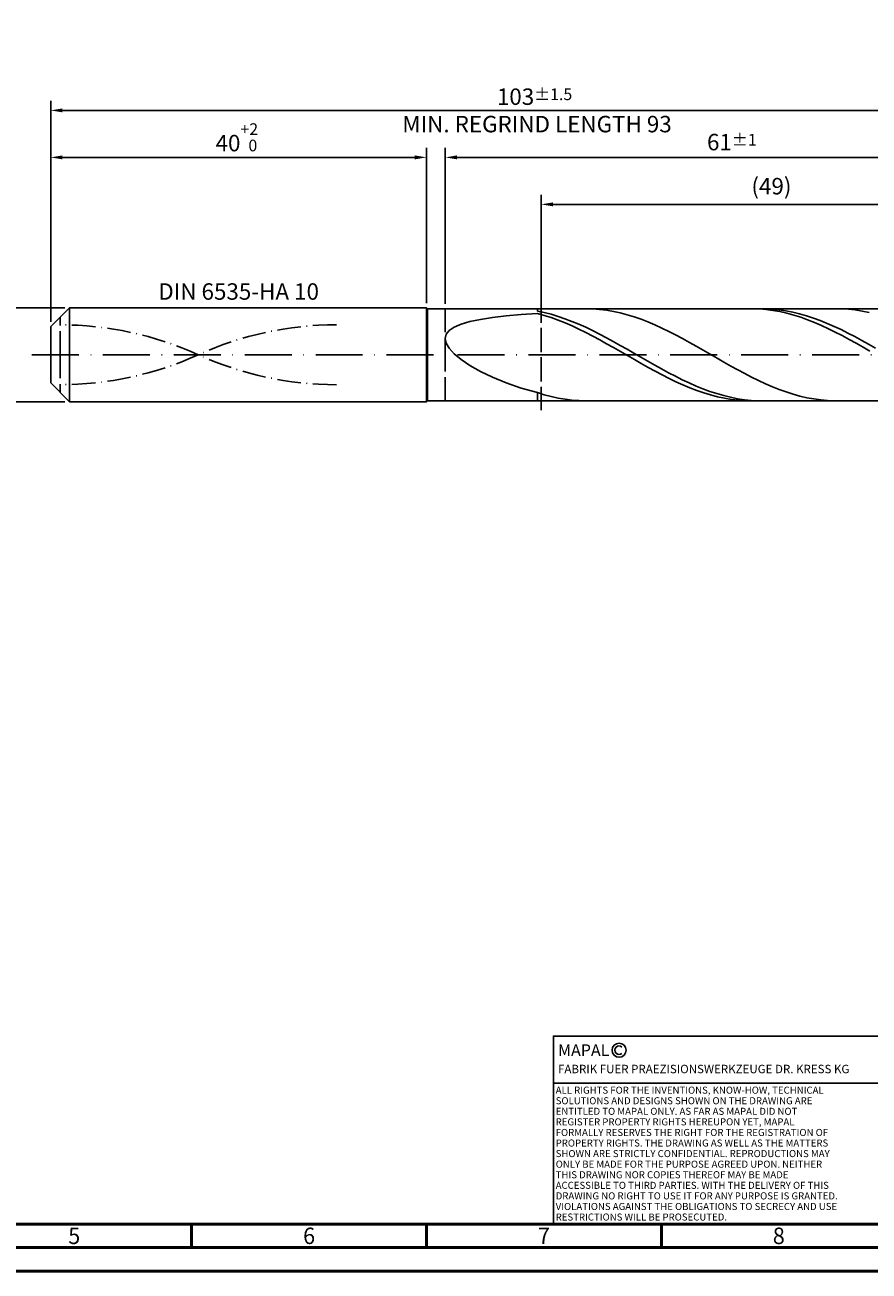
# Model space of a CAD drawing. Units: millimetres. Extents: x -217 to 377, y -196 to 225.
# Drawn here: x -5 to 174, y -195 to 70 of the extents above; entities that cross this region are included whole.
import ezdxf
from ezdxf.enums import TextEntityAlignment as Align

# ---------------------------------------------------------------- set-up
doc = ezdxf.new("R2010")
doc.units = ezdxf.units.MM
for name, pattern in [('GEN3', [6.25, 5, -1.25]), ('GEN7', [15, 10, -2.5, 0, -2.5]), ('GEN7A', [7.5, 5, -1.25, 0, -1.25])]:
    doc.linetypes.add(name, pattern=pattern)
doc.layers.get('0').update_dxf_attribs({"linetype": 'CONTINUOUS'})
doc.layers.get('DEFPOINTS').update_dxf_attribs({"linetype": 'CONTINUOUS'})
for name, color, linetype in [('AM_0', 7, 'CONTINUOUS'), ('AM_3', 6, 'GEN3'), ('AM_4', 3, 'CONTINUOUS'), ('AM_5', 3, 'CONTINUOUS'), ('AM_6', 2, 'CONTINUOUS'), ('AM_7', 4, 'GEN7'), ('AM_7A', 4, 'GEN7A')]:
    doc.layers.add(name, color=color, linetype=linetype)
doc.layers.add('AM_BOR', color=7, linetype='CONTINUOUS', lineweight=50)
doc.styles.get("Standard").update_dxf_attribs({"font": 'ISOCP.SHX'})
doc.dimstyles.get("Standard").update_dxf_attribs({"dimtxt": 3.5, "dimasz": 2.5, "dimexe": 2, "dimexo": 1, "dimgap": 1.5, "dimtad": 1, "dimdsep": 46, "dimtxsty": 'STANDARD', "dimcen": -2, "dimclrt": 2, "dimazin": 2, "dimtp": 0.1, "dimtm": 0.1, "dimtfac": 1, "dimtmove": 0, "dimatfit": 3, "dimfxl": 1, "dimarcsym": 0})

# ---------------------------------------------------------------- blocks, each defined once
blk = doc.blocks.new('A2')
at = {"layer": 'AM_BOR', "color": 1}
for p, q in [((247, 10), (247, 5)), ((297, 5), (297, 10)), ((347, 10), (347, 5))]:
    blk.add_line(p, q, dxfattribs=at)
for points in [[(0, 0), (594, 0), (594, 420), (0, 420)], [(10, 410), (10, 10), (584, 10), (584, 410)]]:
    blk.add_lwpolyline(points, close=True, dxfattribs=at)
at = {"layer": 'AM_BOR', "color": 7}
blk.add_lwpolyline([(5, 5), (589, 5), (589, 415), (5, 415)], close=True, dxfattribs=at)
at = {"layer": 'AM_BOR', "color": 2, "width": 0.964286}
for s, p in [('5', (222, 7.5)), ('6', (272, 7.5)), ('7', (322, 7.5)), ('8', (372, 7.5))]:
    blk.add_text(s, height=3.5, dxfattribs=at).set_placement(p, align=Align.MIDDLE_CENTER)
blk = doc.blocks.new('*U16')
at = {"layer": 'AM_0', "linetype": 'Continuous'}
blk.add_line((0, 30), (-70, 30), dxfattribs=at)
at = {"layer": 'AM_0'}
blk.add_lwpolyline([(-70, 0), (0, 0), (0, 40), (-70, 40)], close=True, dxfattribs=at)
at = {"layer": 'AM_4', "linetype": 'Continuous'}
blk.add_circle((-56, 37), 1.5, dxfattribs=at)
blk.add_arc((-56, 37), 0.915, 48.0077, 311.9923, dxfattribs=at)
at = {"layer": 'AM_6', "linetype": 'Continuous'}
for s, height, p in [('MAPAL', 2.5, (-69, 35.75)), ('FABRIK FUER PRAEZISIONSWERKZEUGE DR. KRESS KG', 1.8, (-69, 32.1))]:
    blk.add_text(s, height=height, dxfattribs=at).set_placement(p)
at = {"layer": 'AM_6', "color": 2, "linetype": 'Continuous'}
for s, p in [('ALL RIGHTS FOR THE INVENTIONS, KNOW-HOW, TECHNICAL ', (-69.5, 27.75)), ('SOLUTIONS AND DESIGNS SHOWN ON THE DRAWING ARE ', (-69.5, 25.5)), ('ENTITLED TO MAPAL ONLY. AS FAR AS MAPAL DID NOT ', (-69.5, 23.25)), ('REGISTER PROPERTY RIGHTS HEREUPON YET, MAPAL ', (-69.5, 21)), ('FORMALLY RESERVES THE RIGHT FOR THE REGISTRATION OF ', (-69.5, 18.75)), ('PROPERTY RIGHTS. THE DRAWING AS WELL AS THE MATTERS ', (-69.5, 16.5)), ('SHOWN ARE STRICTLY CONFIDENTIAL. REPRODUCTIONS MAY ', (-69.5, 14.25)), ('ONLY BE MADE FOR THE PURPOSE AGREED UPON. NEITHER ', (-69.5, 12)), ('THIS DRAWING NOR COPIES THEREOF MAY BE MADE ', (-69.5, 9.75)), ('ACCESSIBLE TO THIRD PARTIES. WITH THE DELIVERY OF THIS ', (-69.5, 7.5)), ('DRAWING NO RIGHT TO USE IT FOR ANY PURPOSE IS GRANTED. ', (-69.5, 5.25)), ('VIOLATIONS AGAINST THE OBLIGATIONS TO SECRECY AND USE ', (-69.5, 3)), ('RESTRICTIONS WILL BE PROSECUTED.', (-69.5, 0.75))]:
    blk.add_text(s, height=1.5, dxfattribs=at).set_placement(p)
blk = doc.blocks.new('MAPAL_FRAME-Model')
for name, p in [('A2', (0, 0)), ('*U16', (394, 10))]:
    blk.add_blockref(name, p)
blk = doc.blocks.new('*D44')
at = {"layer": 'AM_5', "color": 0, "lineweight": -2}
for p, q in [((3, 10), (-14, 10)), ((-12, 7.5), (-12, -7.5)), ((3, -10), (-14, -10))]:
    blk.add_line(p, q, dxfattribs=at)
at = {"layer": 'AM_5', "color": 0}
for points in [[(-11.58, 7.5), (-12.42, 7.5), (-12, 10)], [(-12.42, -7.5), (-11.58, -7.5), (-12, -10)]]:
    blk.add_solid(points, dxfattribs=at)
at = {"layer": 'DEFPOINTS', "color": 0}
for p in [(4, 10), (-12, -10), (4, -10)]:
    blk.add_point(p, dxfattribs=at)
at = {"layer": 'AM_5', "color": 2, "insert": (-15.25, 0), "char_height": 3.5, "attachment_point": 5, "rotation": 90}
blk.add_mtext('%%c10{}{\\H0.71x;\\C3; h6', dxfattribs=at)
blk = doc.blocks.new('*D45')
at = {"layer": 'AM_5', "color": 0, "lineweight": -2}
for p, q in [((0, 7), (0, 44)), ((80, 11), (80, 44)), ((2.5, 42), (77.5, 42))]:
    blk.add_line(p, q, dxfattribs=at)
at = {"layer": 'AM_5', "color": 0}
for points in [[(2.5, 42.42), (2.5, 41.58), (0, 42)], [(77.5, 41.58), (77.5, 42.42), (80, 42)]]:
    blk.add_solid(points, dxfattribs=at)
at = {"layer": 'DEFPOINTS', "color": 0}
for p in [(80, 42), (80, 10), (0, 6)]:
    blk.add_point(p, dxfattribs=at)
at = {"layer": 'AM_5', "color": 2, "insert": (40, 46.27), "char_height": 3.5, "attachment_point": 5}
blk.add_mtext('40{}{\\H0.71x;\\C3;\\S+2 ^  0;}', dxfattribs=at)
blk = doc.blocks.new('*D48')
at = {"layer": 'AM_5', "color": 0, "lineweight": -2}
for p, q in [((84, 10.8), (84, 44)), ((206, 1), (206, 44)), ((203.5, 42), (86.5, 42))]:
    blk.add_line(p, q, dxfattribs=at)
at = {"layer": 'AM_5', "color": 0}
for points in [[(86.5, 42.42), (86.5, 41.58), (84, 42)], [(203.5, 41.58), (203.5, 42.42), (206, 42)]]:
    blk.add_solid(points, dxfattribs=at)
at = {"layer": 'DEFPOINTS', "color": 0}
for p in [(84, 42), (84, 9.8), (206, 0)]:
    blk.add_point(p, dxfattribs=at)
at = {"layer": 'AM_5', "color": 2, "insert": (145, 45.25), "char_height": 3.5, "attachment_point": 5}
blk.add_mtext('61{}{\\H0.71x;\\C3;%%p1}', dxfattribs=at)
blk = doc.blocks.new('*D50')
at = {"layer": 'AM_5', "color": 0, "lineweight": -2}
for p, q in [((0, 7), (0, 54)), ((206, 1), (206, 54)), ((203.5, 52), (2.5, 52))]:
    blk.add_line(p, q, dxfattribs=at)
at = {"layer": 'AM_5', "color": 0}
for points in [[(2.5, 52.42), (2.5, 51.58), (0, 52)], [(203.5, 51.58), (203.5, 52.42), (206, 52)]]:
    blk.add_solid(points, dxfattribs=at)
at = {"layer": 'DEFPOINTS', "color": 0}
for p in [(0, 52), (0, 6), (206, 0)]:
    blk.add_point(p, dxfattribs=at)
at = {"layer": 'AM_5', "color": 2, "insert": (103, 52), "char_height": 3.5, "attachment_point": 5}
blk.add_mtext('103{}{\\H0.71x;\\C3%%p1.5}\\P MIN. REGRIND LENGTH 93', dxfattribs=at)
blk = doc.blocks.new('*D51')
at = {"layer": 'AM_5', "color": 0, "lineweight": -2}
for p, q in [((104.43, 10.8), (104.43, 34)), ((199.93, 32), (106.93, 32)), ((202.43, 10.8), (202.43, 34))]:
    blk.add_line(p, q, dxfattribs=at)
at = {"layer": 'AM_5', "color": 0}
for points in [[(106.93, 32.42), (106.93, 31.58), (104.43, 32)], [(199.93, 31.58), (199.93, 32.42), (202.43, 32)]]:
    blk.add_solid(points, dxfattribs=at)
at = {"layer": 'DEFPOINTS', "color": 0}
for p in [(104.43, 32), (104.43, 9.8), (202.43, 9.8)]:
    blk.add_point(p, dxfattribs=at)
at = {"layer": 'AM_5', "color": 2, "insert": (153.43, 35.42), "char_height": 3.5, "attachment_point": 5}
blk.add_mtext('(49)', dxfattribs=at)

msp = doc.modelspace()

# ---------------------------------------------------------------- linework, layer by layer
at = {"layer": 'AM_0'}
for p, q in [((0, 6), (4, 10)), ((4, 10), (80, 10)), ((4, 10), (4, 0)), ((80, 10), (80, 0)), ((80, 10), (80.2, 9.8)), ((80.2, 9.8), (202.4331, 9.8)), ((80.2, 9.8), (80.2, 0)), ((94.0592, 7.9122), (96.9614, 8.2496)), ((96.9614, 8.2496), (100.1531, 8.536)), ((100.1531, 8.536), (103.6, 8.7787)), ((103.6, 9.2804), (103.6, 9.8)), ((105.0691, 8.9734), (103.6, 9.2804)), ((105.0751, 8.3675), (103.6, 8.7787)), ((106.5383, 8.5993), (105.0691, 8.9734)), ((106.5502, 7.8931), (105.0751, 8.3675)), ((108.0074, 8.1608), (106.5383, 8.5993)), ((109.4766, 7.6613), (108.0074, 8.1608)), ((115.37, 9.7638), (113.8987, 9.8)), ((116.8412, 9.6542), (115.37, 9.7638)), ((118.3125, 9.4722), (116.8412, 9.6542)), ((119.7837, 9.2191), (118.3125, 9.4722)), ((121.255, 8.8967), (119.7837, 9.2191)), ((122.7262, 8.5076), (121.255, 8.8967)), ((124.1975, 8.0546), (122.7262, 8.5076)), ((125.6687, 7.5411), (124.1975, 8.0546)), ((149.3287, 9.7992), (147.8536, 9.7733)), ((150.8039, 9.7511), (149.3287, 9.7992)), ((152.0819, 9.7915), (150.6127, 9.7902)), ((152.279, 9.6294), (150.8039, 9.7511)), ((153.551, 9.7195), (152.0819, 9.7915)), ((153.7541, 9.4351), (152.279, 9.6294)), ((155.0201, 9.5747), (153.551, 9.7195)), ((155.2292, 9.1695), (153.7541, 9.4351)), ((156.4893, 9.3583), (155.0201, 9.5747)), ((156.7043, 8.8347), (155.2292, 9.1695)), ((157.9584, 9.0717), (156.4893, 9.3583)), ((158.1795, 8.4333), (156.7043, 8.8347)), ((159.4276, 8.7173), (157.9584, 9.0717)), ((159.6546, 7.9682), (158.1795, 8.4333)), ((160.8967, 8.2976), (159.4276, 8.7173)), ((161.1297, 7.443), (159.6546, 7.9682)), ((162.3659, 7.8158), (160.8967, 8.2976)), ((168.335, 9.7795), (166.8637, 9.7976)), ((169.8062, 9.6878), (168.335, 9.7795)), ((171.2775, 9.5235), (169.8062, 9.6878)), ((172.7487, 9.2876), (171.2775, 9.5235)), ((174.2199, 8.9821), (172.7487, 9.2876)), ((0, 0), (0, 6)), ((84.8551, 5.1793), (85.9154, 5.891)), ((85.9154, 5.891), (87.3838, 6.5131)), ((87.3838, 6.5131), (89.2445, 7.0521)), ((89.2445, 7.0521), (91.4777, 7.5158)), ((91.4777, 7.5158), (94.0592, 7.9122)), ((108.0254, 7.3592), (106.5502, 7.8931)), ((109.5005, 6.7697), (108.0254, 7.3592)), ((110.9457, 7.1043), (109.4766, 7.6613)), ((110.9756, 6.1291), (109.5005, 6.7697)), ((112.4149, 6.4942), (110.9457, 7.1043)), ((112.4507, 5.4423), (110.9756, 6.1291)), ((113.884, 5.8354), (112.4149, 6.4942)), ((113.9258, 4.7144), (112.4507, 5.4423)), ((115.3532, 5.133), (113.884, 5.8354)), ((127.14, 6.971), (125.6687, 7.5411)), ((128.6112, 6.3485), (127.14, 6.971)), ((130.0825, 5.6784), (128.6112, 6.3485)), ((131.5537, 4.9656), (130.0825, 5.6784)), ((162.6048, 6.8615), (161.1297, 7.443)), ((163.835, 7.2755), (162.3659, 7.8158)), ((164.08, 6.2283), (162.6048, 6.8615)), ((165.3042, 6.6807), (163.835, 7.2755)), ((165.5551, 5.5481), (164.08, 6.2283)), ((166.7733, 6.0359), (165.3042, 6.6807)), ((167.0302, 4.826), (165.5551, 5.5481)), ((168.2425, 5.3459), (166.7733, 6.0359)), ((169.7116, 4.6159), (168.2425, 5.3459)), ((84, 3.4713), (84.2144, 4.3735)), ((84, 3.4713), (84.2144, 2.4743)), ((84.2144, 4.3735), (84.8551, 5.1793)), ((115.401, 3.9509), (113.9258, 4.7144)), ((116.8223, 4.3921), (115.3532, 5.133)), ((116.8761, 3.1576), (115.401, 3.9509)), ((118.2915, 3.6184), (116.8223, 4.3921)), ((118.3512, 2.3404), (116.8761, 3.1576)), ((119.7606, 2.8175), (118.2915, 3.6184)), ((121.2298, 1.9956), (119.7606, 2.8175)), ((133.025, 4.2156), (131.5537, 4.9656)), ((134.4962, 3.4339), (133.025, 4.2156)), ((135.9675, 2.6264), (134.4962, 3.4339)), ((168.5053, 4.0675), (167.0302, 4.826)), ((169.9804, 3.2783), (168.5053, 4.0675)), ((171.1808, 3.8513), (169.7116, 4.6159)), ((171.4556, 2.4643), (169.9804, 3.2783)), ((172.6499, 3.0579), (171.1808, 3.8513)), ((174.1191, 2.2416), (172.6499, 3.0579)), ((84.2144, 2.4743), (84.8551, 1.3881)), ((84.8551, 1.3881), (85.9154, 0.2237)), ((85.9154, 0.2237), (87.3838, -1.0026)), ((119.8263, 1.5056), (118.3512, 2.3404)), ((121.3014, 0.6595), (119.8263, 1.5056)), ((122.6989, 1.1587), (121.2298, 1.9956)), ((122.7766, -0.1917), (121.3014, 0.6595)), ((124.1681, 0.3132), (122.6989, 1.1587)), ((125.6372, -0.5347), (124.1681, 0.3132)), ((137.4387, 1.7993), (135.9675, 2.6264)), ((138.91, 0.9586), (137.4387, 1.7993)), ((140.3812, 0.1107), (138.91, 0.9586)), ((141.8525, -0.7381), (140.3812, 0.1107)), ((172.9307, 1.6318), (171.4556, 2.4643)), ((174.4058, 0.7869), (172.9307, 1.6318)), ((175.5882, 1.4085), (174.1191, 2.2416)), ((87.3838, -1.0026), (89.2445, -2.2682)), ((89.2445, -2.2682), (91.4777, -3.5451)), ((124.2517, -1.0414), (122.7766, -0.1917)), ((125.7268, -1.8832), (124.2517, -1.0414)), ((127.1064, -1.3786), (125.6372, -0.5347)), ((127.2019, -2.7109), (125.7268, -1.8832)), ((128.5755, -2.2122), (127.1064, -1.3786)), ((130.0446, -3.0292), (128.5755, -2.2122)), ((143.3237, -1.5812), (141.8525, -0.7381)), ((144.795, -2.4126), (143.3237, -1.5812)), ((146.2662, -3.2257), (144.795, -2.4126)), ((91.4777, -3.5451), (94.0592, -4.7999)), ((94.0592, -4.7999), (96.9614, -5.9951)), ((128.6771, -3.518), (127.2019, -2.7109)), ((130.1522, -4.2986), (128.6771, -3.518)), ((131.5138, -3.8235), (130.0446, -3.0292)), ((131.6273, -5.0468), (130.1522, -4.2986)), ((132.9829, -4.5892), (131.5138, -3.8235)), ((133.1024, -5.7569), (131.6273, -5.0468)), ((134.4521, -5.3206), (132.9829, -4.5892)), ((147.7375, -4.0147), (146.2662, -3.2257)), ((149.2087, -4.7736), (147.7375, -4.0147)), ((150.68, -5.4966), (149.2087, -4.7736)), ((96.9614, -5.9951), (100.1531, -7.0909)), ((100.1531, -7.0909), (103.6, -8.0471)), ((134.5775, -6.4235), (133.1024, -5.7569)), ((135.9212, -6.0121), (134.4521, -5.3206)), ((136.0527, -7.0417), (134.5775, -6.4235)), ((137.3904, -6.6586), (135.9212, -6.0121)), ((137.5278, -7.6067), (136.0527, -7.0417)), ((138.8595, -7.2552), (137.3904, -6.6586)), ((139.0029, -8.1143), (137.5278, -7.6067)), ((140.3287, -7.7976), (138.8595, -7.2552)), ((141.7978, -8.2815), (140.3287, -7.7976)), ((152.1512, -6.1783), (150.68, -5.4966)), ((153.6225, -6.8136), (152.1512, -6.1783)), ((155.0937, -7.3978), (153.6225, -6.8136)), ((156.565, -7.9264), (155.0937, -7.3978)), ((158.0362, -8.3956), (156.565, -7.9264)), ((105.0712, -8.5011), (103.6, -8.0471)), ((103.6, -9.8), (103.6, -8.0471)), ((106.5425, -8.8913), (105.0712, -8.5011)), ((108.0137, -9.2147), (106.5425, -8.8913)), ((109.485, -9.4689), (108.0137, -9.2147)), ((110.9562, -9.652), (109.485, -9.4689)), ((112.4275, -9.7626), (110.9562, -9.652)), ((113.8987, -9.8), (112.4275, -9.7626)), ((140.478, -8.5606), (139.0029, -8.1143)), ((141.9531, -8.9423), (140.478, -8.5606)), ((143.267, -8.7035), (141.7978, -8.2815)), ((143.4283, -9.2566), (141.9531, -8.9423)), ((144.7361, -9.0603), (143.267, -8.7035)), ((144.9034, -9.501), (143.4283, -9.2566)), ((146.2053, -9.3492), (144.7361, -9.0603)), ((146.3785, -9.6736), (144.9034, -9.501)), ((147.6744, -9.5682), (146.2053, -9.3492)), ((147.8536, -9.7733), (146.3785, -9.6736)), ((149.1436, -9.7156), (147.6744, -9.5682)), ((150.6127, -9.7902), (149.1436, -9.7156)), ((159.5075, -8.8017), (158.0362, -8.3956)), ((160.9787, -9.1417), (159.5075, -8.8017)), ((162.45, -9.4131), (160.9787, -9.1417)), ((163.9212, -9.6138), (162.45, -9.4131)), ((165.3925, -9.7423), (163.9212, -9.6138)), ((166.8637, -9.7976), (165.3925, -9.7423))]:
    msp.add_line(p, q, dxfattribs=at)
at = {"layer": 'AM_0', "extrusion": (0, 0, -1)}
for p, q in [((0, 0), (0, -6)), ((4, -10), (4, 0)), ((80, -10), (80, 0)), ((80.2, -9.8), (80.2, 0)), ((0, -6), (4, -10)), ((4, -10), (80, -10)), ((80, -10), (80.2, -9.8)), ((80.2, -9.8), (202.4331, -9.8))]:
    msp.add_line(p, q, dxfattribs=at)
at = {"layer": 'AM_3'}
for p, q in [((104.4331, 11.8), (104.4331, -11.8)), ((2, 0), (2, 8)), ((84, 9.8), (84, 0))]:
    msp.add_line(p, q, dxfattribs=at)
at = {"layer": 'AM_3', "extrusion": (0, 0, -1)}
for p, q in [((104.4331, -11.8), (104.4331, 11.8)), ((2, 0), (2, -8)), ((84, -9.8), (84, 0))]:
    msp.add_line(p, q, dxfattribs=at)
at = {"layer": 'AM_7'}
msp.add_line((-4, 0), (210, 0), dxfattribs=at)
at = {"layer": 'AM_7A'}
for centre, start, end in [((2, -64.6612), 65.549755, 90), ((60.8, -64.6612), 90, 114.450245)]:
    msp.add_arc(centre, 71.0312, start, end, dxfattribs=at)
at = {"layer": 'AM_7A', "extrusion": (0, 0, -1)}
for centre, start, end in [((-60.8, 64.6612), 270, 294.450245), ((-2, 64.6612), 245.549755, 270)]:
    msp.add_arc(centre, 71.0312, start, end, dxfattribs=at)

# ---------------------------------------------------------------- block references
at = {"layer": 'AM_0'}
msp.add_blockref('MAPAL_FRAME-Model', (-217, -195), dxfattribs=at)

# ---------------------------------------------------------------- texts
at = {"layer": 'AM_6', "insert": (40, 13), "char_height": 3.5, "width": 50, "attachment_point": 5}
msp.add_mtext('DIN 6535-HA 10', dxfattribs=at)

# ---------------------------------------------------------------- dimensions: what is measured, and where the dimension line sits
at = {"layer": 'AM_5'}
for base, p1, p2, text, picture, middle in [((0, 52), (206, 0), (0, 6), '<>{}{\\H0.71x;\\C3%%p1.5}\\X MIN. REGRIND LENGTH 93', '*D50', (103, 52)), ((84, 42), (206, 0), (84, 9.8), '<>{}{\\H0.71x;\\C3;%%p1}', '*D48', (145, 42)), ((104.4331, 32), (202.4331, 9.8), (104.4331, 9.8), '(49)', '*D51', (153.4331, 32))]:
    dim = msp.add_linear_dim(base=base, p1=p1, p2=p2, text=text, dimstyle='STANDARD', override={"dimdec": 3, "dimlfac": 0.5, "dimtp": 0.01}, dxfattribs=at)
    dim.commit()
    dim.dimension.update_dxf_attribs({"geometry": picture, "text_midpoint": middle, "dimtype": 160})
dim = msp.add_linear_dim(base=(80, 42), p1=(0, 6), p2=(80, 10), text='<>{}{\\H0.71x;\\C3;\\S+2 ^  0;}', dimstyle='STANDARD', override={"dimdec": 3, "dimlfac": 0.5, "dimtp": 0.01}, dxfattribs=at)
dim.commit()
dim.dimension.update_dxf_attribs({"geometry": '*D45', "text_midpoint": (40, 46.2678)})
dim = msp.add_linear_dim(base=(-12, -10), p1=(4, 10), p2=(4, -10), angle=90, text='%%c<>{}{\\H0.71x;\\C3; h6', dimstyle='STANDARD', override={"dimdec": 3, "dimlfac": 0.5, "dimtp": 0.01}, dxfattribs=at)
dim.commit()
dim.dimension.update_dxf_attribs({"geometry": '*D44', "text_midpoint": (-15.2506, 0)})

doc.saveas('drawing.dxf')
